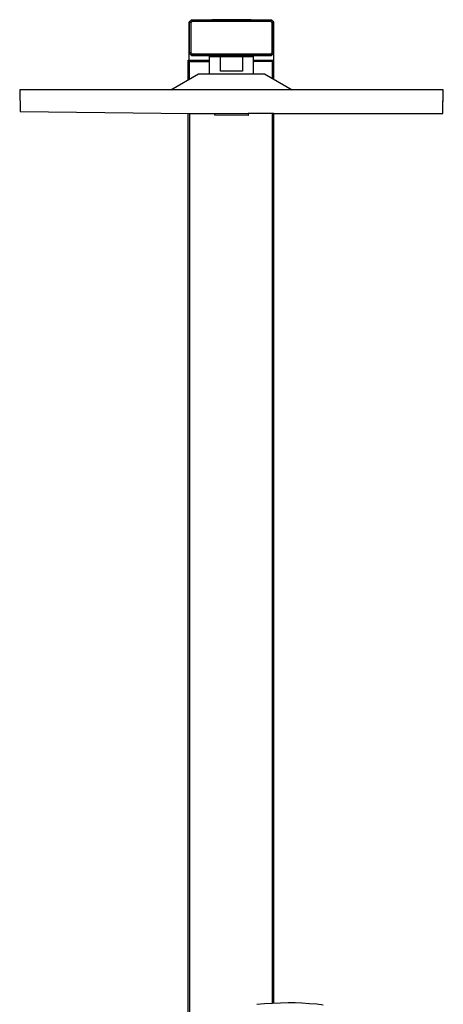
# Model space of a CAD drawing. Units: millimetres. Extents: x -861 to 787, y -1623 to 1952.
# Drawn here: x 442 to 743, y 1254 to 1952 of the extents above; entities that cross this region are included whole.
import ezdxf

# ---------------------------------------------------------------- set-up
doc = ezdxf.new("R2010")
doc.units = ezdxf.units.MM
doc.header["$MEASUREMENT"] = 0
doc.layers.add('Default', color=7, linetype='Continuous', true_color=0x000000)

msp = doc.modelspace()

# ---------------------------------------------------------------- linework, layer by layer
at = {"layer": 'Default', "color": 7, "true_color": 0xffffff}
for p, q in [((562.2, 1950.51), (563.7, 1952.01)), ((562.2, 1923.51), (562.2, 1950.51)), ((563.8, 1952.01), (562.3, 1950.51)), ((562.3, 1950.51), (562.3, 1928.43)), ((562.42, 1950.45), (563.92, 1951.95)), ((562.42, 1928.58), (562.42, 1950.45)), ((563.42, 1950.04), (562.42, 1950.45)), ((564.33, 1950.95), (563.42, 1950.04)), ((563.42, 1950.04), (563.42, 1929)), ((563.7, 1952.01), (563.8, 1952.01)), ((620.82, 1952.01), (563.8, 1952.01)), ((620.7, 1951.95), (563.92, 1951.95)), ((563.92, 1951.95), (564.33, 1950.95)), ((620.29, 1950.95), (564.33, 1950.95)), ((578.36, 1952.22), (592.31, 1952.28)), ((592.31, 1952.15), (578.36, 1952.22)), ((578.36, 1952.01), (578.36, 1952.22)), ((592.31, 1952.28), (602.17, 1952.26)), ((602.17, 1952.17), (592.31, 1952.15)), ((602.17, 1952.26), (606.26, 1952.21)), ((606.26, 1952.21), (602.17, 1952.17)), ((606.26, 1952.01), (606.26, 1952.21)), ((620.29, 1950.95), (620.7, 1951.95)), ((621.2, 1950.04), (620.29, 1950.95)), ((620.7, 1951.95), (622.2, 1950.45)), ((622.32, 1950.51), (620.82, 1952.01)), ((622.2, 1950.45), (621.2, 1950.04)), ((621.2, 1929), (621.2, 1950.04)), ((622.2, 1928.57), (622.2, 1950.45)), ((622.32, 1928.43), (622.32, 1950.51)), ((562.3, 1928.43), (563.8, 1926.93)), ((563.42, 1929), (562.42, 1928.58)), ((562.42, 1928.57), (562.42, 1928.58)), ((562.42, 1928.58), (563.92, 1927.08)), ((564.33, 1928.09), (563.42, 1929)), ((620.29, 1928.09), (621.2, 1929)), ((622.2, 1928.58), (620.7, 1927.08)), ((620.82, 1926.93), (622.32, 1928.43)), ((621.2, 1929), (622.2, 1928.58)), ((622.2, 1928.32), (622.2, 1923.51)), ((562.48, 1922.51), (561.48, 1923.51)), ((561.48, 1923.51), (576.64, 1923.51)), ((561.48, 1909.54), (561.48, 1923.51)), ((562.48, 1910.12), (562.48, 1922.51)), ((562.48, 1922.51), (576.64, 1922.51)), ((563.8, 1926.93), (620.82, 1926.93)), ((563.92, 1927.08), (564.33, 1928.09)), ((563.92, 1927.07), (620.7, 1927.07)), ((564.33, 1928.09), (620.29, 1928.09)), ((576.64, 1913.84), (576.64, 1926.21)), ((576.64, 1926.21), (584.39, 1926.2)), ((578.19, 1926.21), (581.93, 1926.21)), ((581.93, 1926.21), (581.93, 1926.93)), ((584.39, 1926.2), (600.03, 1926.2)), ((584.39, 1915.65), (584.39, 1926.2)), ((600.03, 1926.2), (607.78, 1926.21)), ((600.03, 1926.2), (600.03, 1915.65)), ((602.68, 1926.21), (602.68, 1926.93)), ((606.36, 1926.21), (602.68, 1926.21)), ((607.78, 1926.21), (607.78, 1913.84)), ((607.78, 1923.51), (622.48, 1923.51)), ((621.48, 1922.51), (607.78, 1922.51)), ((620.7, 1927.08), (620.29, 1928.09)), ((622.48, 1923.51), (621.48, 1922.51)), ((621.48, 1910.49), (621.48, 1922.51)), ((622.48, 1909.91), (622.48, 1923.51)), ((600.03, 1915.65), (584.39, 1915.65)), ((549.16, 1902.43), (568.93, 1913.84)), ((568.93, 1913.84), (615.68, 1913.84)), ((615.68, 1913.84), (635.45, 1902.42)), ((592.3, 1902.42), (441.86, 1902.44)), ((441.86, 1902.44), (442.26, 1887.1)), ((742.74, 1902.41), (592.3, 1902.42)), ((742.3, 1885.64), (742.74, 1902.4)), ((742.34, 1887.07), (742.74, 1902.41)), ((742.74, 1902.4), (742.74, 1902.4)), ((442.26, 1887.1), (562.48, 1885.64)), ((561.48, 942.42), (561.48, 1885.64)), ((562.48, 1885.64), (562.48, 942.42)), ((562.48, 1885.64), (604.1, 1885.62)), ((580.5, 1884.43), (580.5, 1885.63)), ((604.1, 1884.42), (580.5, 1884.43)), ((622.48, 1885.64), (604.1, 1885.62)), ((604.1, 1885.62), (604.1, 1884.42)), ((621.48, 1254.58), (621.48, 1885.64)), ((622.48, 1254.63), (622.48, 1885.64)), ((622.48, 1885.64), (742.3, 1885.64)), ((610.21, 1253.65), (615.79, 1254.19)), ((615.79, 1254.19), (621.39, 1254.57)), ((621.39, 1254.57), (627, 1254.8)), ((627, 1254.8), (632.61, 1254.87)), ((632.61, 1254.87), (637.48, 1254.82)), ((637.48, 1254.82), (642.34, 1254.65)), ((642.34, 1254.65), (647.65, 1254.33)), ((647.65, 1254.33), (652.94, 1253.87)), ((652.94, 1253.87), (657.39, 1253.36))]:
    msp.add_line(p, q, dxfattribs=at)

doc.saveas('drawing.dxf')
